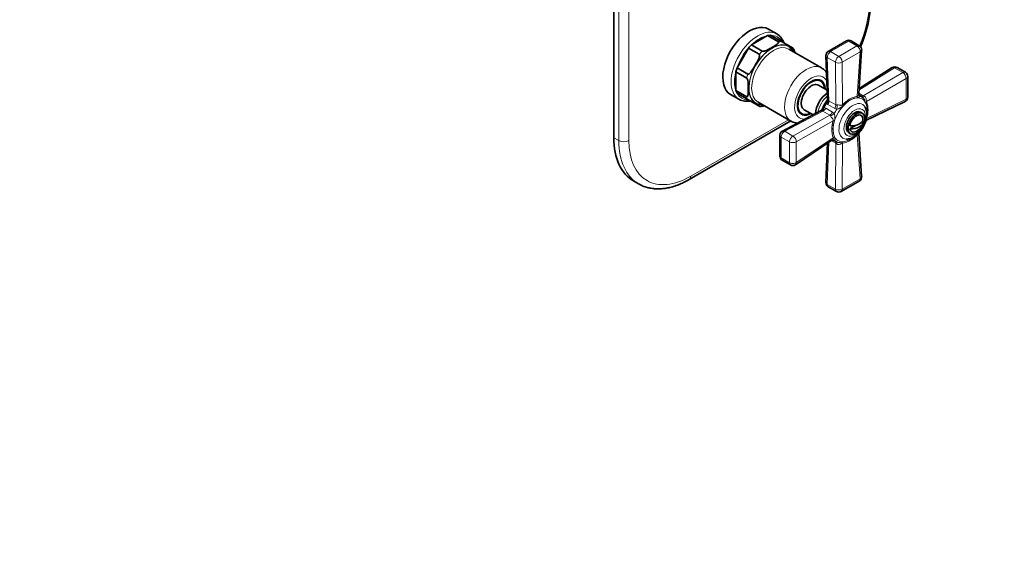
# Model space of a CAD drawing. Units: millimetres. Extents: x 0 to 763, y 0 to 1164.
# Drawn here: x 327 to 744, y 0 to 230 of the extents above; entities that cross this region are included whole.
import ezdxf
from ezdxf import colors
from ezdxf.entities.mleader import LeaderData, LeaderLine
from ezdxf.math import Vec2, Vec3

# ---------------------------------------------------------------- set-up
doc = ezdxf.new("R2010")
doc.units = ezdxf.units.MM
doc.layers.add('DV7_Défaut', color=7, linetype='Continuous')
doc.layers.add('Défaut', color=7, linetype='Continuous')

# ---------------------------------------------------------------- blocks, each defined once
blk = doc.blocks.new('_DOT')
at = {"color": 0}
blk.add_line((0, 0), (-1, 0), dxfattribs=at)
at = {"color": 0, "const_width": 0.333}
blk.add_lwpolyline([(-0.1665, 0, 1), (0.1665, 0, 1)], format="xyb", close=True, dxfattribs=at)
blk = doc.blocks.new('SE6')
at = {"layer": 'DV7_Défaut', "color": 7, "linetype": 'Continuous', "lineweight": 35}
for p, q in [((578.82, 335.48), (578.82, 180.35)), ((647.77, 224.33), (644.23, 226.38)), ((637.06, 219.69), (643.89, 223.64)), ((648.49, 220.98), (643.89, 223.64)), ((649.75, 221.11), (645.16, 223.76)), ((654.74, 218.23), (649.75, 221.11)), ((677.24, 221.36), (669.59, 216.94)), ((682.73, 219.35), (679.24, 221.36)), ((630.96, 209.98), (635.79, 218.35)), ((640.39, 215.7), (635.79, 218.35)), ((641.65, 217.04), (637.06, 219.69)), ((666.77, 209.9), (652.84, 217.94)), ((682.46, 198.89), (683.72, 217.48)), ((668.59, 215.13), (669.3, 196.83)), ((635.55, 207.33), (630.96, 209.98)), ((696.69, 210.06), (682.62, 201.23)), ((702.24, 208.08), (698.75, 210.1)), ((630.43, 200.33), (630.43, 208.22)), ((635.03, 205.57), (630.43, 208.22)), ((666.4, 204.34), (665.39, 204.92)), ((703.24, 197.52), (703.24, 206.35)), ((635.03, 197.67), (630.43, 200.33)), ((669.16, 200.44), (665.4, 202.61)), ((628.23, 198.66), (631.77, 196.62)), ((635.55, 196.51), (630.96, 199.17)), ((635.55, 196.51), (640.54, 193.64)), ((683.6, 197.87), (682.69, 198.4)), ((639.84, 195.42), (653.77, 187.38)), ((659.4, 192.22), (663.16, 190.05)), ((685.54, 187.6), (702.12, 195.72)), ((666.35, 191.73), (650.15, 183.19)), ((657.39, 191.07), (658.4, 190.49)), ((683.99, 190.72), (683.28, 191.13)), ((610.72, 162.65), (653.67, 187.44)), ((678.71, 184.17), (681.1, 185.56)), ((683.99, 187.23), (684.27, 187.38)), ((649.08, 181.42), (649.08, 172.58)), ((655.68, 168.91), (671.15, 179.3)), ((671.7, 179.34), (672.6, 178.82)), ((678.28, 182.47), (678.99, 182.06)), ((683.72, 163.86), (682.46, 182.28)), ((669.2, 177.99), (668.59, 161.39)), ((650.08, 170.85), (653.57, 168.84)), ((587.1, 162.04), (589.22, 160.81)), ((669.59, 159.59), (673.07, 157.58)), ((675.07, 157.58), (682.73, 161.99))]:
    blk.add_line(p, q, dxfattribs=at)
at = {"layer": 'DV7_Défaut', "color": 7, "linetype": 'Continuous', "lineweight": 18}
for p, q in [((580.94, 179.12), (580.94, 334.26)), ((585.18, 334.26), (585.18, 179.12)), ((678.24, 221.26), (670.59, 216.84)), ((681.73, 219.25), (678.24, 221.26)), ((670.59, 216.84), (674.07, 214.83)), ((674.07, 214.83), (681.73, 219.25)), ((669.18, 214.32), (669.88, 196.02)), ((672.66, 212.31), (669.18, 214.32)), ((683.14, 216.74), (675.49, 212.32)), ((681.87, 197.93), (683.14, 216.74)), ((672.8, 194.34), (672.66, 212.31)), ((675.49, 212.32), (675.62, 194.33)), ((697.69, 209.96), (682.57, 200.47)), ((701.17, 207.95), (697.69, 209.96)), ((684.4, 198.11), (701.17, 207.95)), ((702.6, 205.51), (685.81, 195.66)), ((702.6, 196.67), (702.6, 205.51)), ((669.62, 196.26), (669.88, 196.02)), ((669.88, 196.02), (672.8, 194.34)), ((682.48, 199.22), (684.4, 198.11)), ((685.81, 188.45), (702.6, 196.67)), ((667.86, 193.12), (668.49, 192.86)), ((668.49, 192.86), (671.4, 191.18)), ((669.38, 194.42), (668.85, 194.83)), ((672.3, 192.73), (669.38, 194.42)), ((673.16, 192.42), (672.3, 192.73)), ((611.34, 164.02), (652.79, 187.95)), ((667.35, 191.63), (651.14, 183.09)), ((654.63, 181.07), (670.26, 189.94)), ((667.35, 191.63), (667.01, 191.74)), ((670.26, 189.94), (667.35, 191.63)), ((671.4, 191.18), (672.1, 190.59)), ((671.68, 187.5), (656.03, 178.62)), ((578.82, 180.35), (580.94, 179.12)), ((649.67, 180.6), (649.67, 171.77)), ((653.15, 178.59), (649.67, 180.6)), ((651.14, 183.09), (654.63, 181.07)), ((656.03, 169.78), (671.68, 180.29)), ((672.1, 179.17), (671.84, 179.31)), ((683.14, 162.97), (681.87, 181.62)), ((653.15, 169.75), (653.15, 178.59)), ((656.03, 178.62), (656.03, 169.78)), ((669.83, 178.41), (669.18, 160.58)), ((672.8, 178.01), (670.88, 179.12)), ((672.66, 158.56), (672.8, 178.01)), ((675.62, 178.02), (675.49, 158.55)), ((649.67, 171.77), (653.15, 169.75)), ((675.49, 158.55), (683.14, 162.97)), ((669.18, 160.58), (672.66, 158.56))]:
    blk.add_line(p, q, dxfattribs=at)
at = {"layer": 'DV7_Défaut', "color": 7, "linetype": 'Continuous', "lineweight": 35}
for centre, radius, start, end in [((626.97, 242.36), 61, 337.3117, 356.9691), ((678.24, 219.63), 2, 60, 120), ((649.58, 214.86), 6.13, 15.1419, 33.1753), ((670.59, 215.21), 2, 120, 182.2042), ((681.73, 217.62), 2, 356.1201, 60), ((697.75, 208.36), 2, 60, 122.1105), ((701.24, 206.35), 2, 0, 60), ((682.63, 185.78), 17.01, 143.0314, 157.3127), ((668.1, 196.77), 1.2, 321.0443, 2.8262), ((683.21, 198.91), 0.752, 182.1967, 242.3672), ((701.24, 197.52), 2, 300, 0), ((640.85, 199.32), 5.68, 266.8882, 286.5259), ((665.72, 192.89), 1.32, 298.3412, 336.4471), ((680.12, 190.42), 5.79, 358.2348, 29.3591), ((701.24, 197.52), 2, 296.0878, 300), ((679.37, 187.62), 5, 300, 349.414), ((651.08, 181.42), 2, 117.7958, 180), ((671.51, 178.59), 0.792, 60.8631, 115.9447), ((679.37, 187.62), 5, 287.2943, 300), ((651.08, 172.58), 2, 180, 240), ((654.57, 170.57), 2, 240, 300), ((654.57, 170.57), 2, 300, 303.8799), ((681.73, 163.73), 2, 300, 3.9122), ((670.59, 161.32), 2, 177.8895, 240), ((674.07, 159.31), 2, 240, 300)]:
    blk.add_arc(centre, radius, start, end, dxfattribs=at)
at = {"layer": 'DV7_Défaut', "color": 7, "linetype": 'Continuous', "lineweight": 18}
for centre, radius, start, end in [((684.33, 186.46), 11.73, 102.1135, 137.8865), ((683.57, 187.35), 10.11, 100.3038, 139.6962), ((686.94, 202.96), 5.47, 242.3619, 247.961), ((673.15, 195.02), 0.768, 242.3595, 276.0174), ((672.11, 197.55), 5.24, 281.5787, 315.689), ((676.48, 191.77), 9.59, 352.246, 20.8211), ((675.76, 192.05), 10.67, 340.2657, 19.7343), ((669.85, 189.3), 0.766, 23.9325, 57.6906), ((667.16, 188.93), 5.21, 344.2251, 18.5073), ((682.47, 183.9), 11.38, 161.5338, 198.4662), ((681.35, 184.11), 9.79, 159.6347, 200.3653), ((673.56, 188.8), 10.98, 280.8394, 319.1606), ((674.16, 188.32), 9.89, 279.8453, 307.4046), ((669.87, 173.38), 5.48, 52.0404, 57.6367)]:
    blk.add_arc(centre, radius, start, end, dxfattribs=at)
for centre, major_axis, ratio, start_param, end_param in [((660.84, 222.81), (-18.5, -32.04), 0.57735, 1.78706, 2.356194), ((639.77, 210.48), (8, 13.86), 0.57735, 0, 3.132728), ((640.48, 210.07), (7.5, 12.99), 0.57735, 0.45733, 1.113466), ((640.48, 210.07), (-7.5, -12.99), 0.57735, 2.813525, 3.469661), ((645.07, 207.42), (7.5, 12.99), 0.57735, 0.328068, 0.45733), ((678.24, 219.63), (1, -1.73), 0.57735, 2.356194, 3.141593), ((678.24, 219.63), (-1, -1.73), 0.57735, 3.141593, 3.926991), ((640.48, 210.07), (-7.5, -12.99), 0.57735, 4.384321, 5.040457), ((645.78, 207.01), (-7, -12.12), 0.57735, 2.761341, 6.283185), ((645.78, 207.01), (6.9, 11.95), 0.57735, 0, 3.483762), ((646.34, 206.68), (-6.5, -11.26), 0.57735, 3.141593, 6.283185), ((645.07, 207.42), (7.5, 12.99), 0.57735, 1.113466, 1.242728), ((645.78, 207.01), (6.9, 11.95), 0.57735, 5.941016, 6.283185), ((670.59, 215.21), (-1, -1.73), 0.57735, 3.926991, 5.541238), ((670.59, 215.21), (1, -1.73), 0.57735, 2.356194, 3.141593), ((681.73, 217.62), (-1, -1.73), 0.57735, 3.141593, 3.926991), ((681.73, 217.62), (-1, 1.73), 0.57735, 3.891846, 5.497787), ((681.73, 217.62), (-2, 0.14), 0.571654, 2.395871, 3.141593), ((670.59, 215.21), (2, 0.08), 0.601884, 3.141593, 3.904301), ((674.07, 213.2), (-1, -1.73), 0.57735, 3.926991, 5.541238), ((674.07, 213.2), (-1, 1.73), 0.57735, 3.891846, 5.497787), ((660.27, 198.64), (6.5, 11.26), 0.57735, 0, 3.148573), ((660.27, 198.64), (6.5, 11.26), 0.57735, 6.279971, 6.283185), ((674.07, 213.2), (2, 0.01), 0.62178, 3.923254, 5.492524), ((697.75, 208.36), (1.06, -1.69), 0.551727, 2.335393, 3.141593), ((697.75, 208.36), (-1, -1.73), 0.57735, 3.141593, 3.970442), ((640.48, 210.07), (-7.5, -12.99), 0.57735, 5.169719, 5.825855), ((645.07, 207.42), (-7.5, -12.99), 0.57735, -1.242728, -1.113466), ((662.4, 197.41), (-5, -8.66), 0.57735, 2.715108, 6.283185), ((701.24, 206.35), (-1, -1.73), 0.57735, 3.141593, 3.970442), ((701.24, 206.35), (1.01, -1.73), 0.531119, 0.782317, 2.351587), ((701.24, 206.35), (-2, 0), 0.57735, 2.32105, 3.141593), ((640.48, 210.07), (7.5, 12.99), 0.57735, 2.813525, 3.469661), ((645.07, 207.42), (-7.5, -12.99), 0.57735, -0.45733, -0.328068), ((670.4, 192.79), (3.75, 6.5), 0.57735, 1.003951, 2.137642), ((667.94, 195.56), (1.49, 1.33), 0.576904, 4.80665, 5.741867), ((668.47, 195.13), (1, 1.73), 0.57735, 4.630646, 5.541238), ((678.82, 187.93), (5.1, 8.83), 0.57735, 0, 4.10195), ((683.28, 197.06), (-0.26, 1.98), 0.756674, 1.018849, 1.350866), ((684.34, 199.7), (1, 1.73), 0.57735, 3.350317, 3.970442), ((678.82, 187.93), (5.1, 8.83), 0.57735, 5.319873, 6.283185), ((685.2, 199.19), (1.06, 1.7), 0.275765, 3.059802, 4.022372), ((701.24, 197.52), (-0.88, 1.8), 0.581245, 3.141593, 3.965793), ((701.24, 197.52), (-2, 0), 0.57735, 2.32105, 3.141593), ((645.78, 207.01), (-7, -12.12), 0.57735, 0, 0.380251), ((666.77, 193.54), (-0.41, -1.96), 0.576904, 0.541318, 1.476535), ((667.41, 193.29), (1, 1.73), 0.57735, 3.88354, 4.794132), ((673.83, 190.81), (5.5, 9.53), 0.57735, 1.480715, 1.660877), ((678.1, 188.34), (5.5, 9.53), 0.57735, 1.474467, 1.667126), ((671.38, 193.45), (1, 1.73), 0.57735, 4.630646, 5.541238), ((672.26, 193.16), (0.26, 1.98), 0.518802, 4.39694, 5.35951), ((679.95, 187.28), (-4.13, -7.15), 0.57735, 2.822962, 6.283185), ((677.04, 193.46), (-1.42, 1.41), 0.316946, 0.62731, 0.959327), ((687.17, 194.81), (-1.83, -0.8), 0.741739, 5.184637, 5.516653), ((662.4, 197.41), (-5, -8.66), 0.57735, 0, 0.426484), ((670.32, 191.61), (1, 1.73), 0.57735, 3.88354, 4.794132), ((671.01, 191), (1.59, 1.21), 0.518802, 4.065268, 5.027838), ((673.14, 186.71), (-1.93, 0.53), 0.316946, -0.959327, -0.62731), ((651.08, 181.42), (2, 0), 0.57735, 3.141593, 3.926991), ((651.08, 181.42), (-1, -1.73), 0.57735, 3.88354, 5.497787), ((651.08, 181.42), (0.93, -1.77), 0.601884, 2.378885, 3.141593), ((654.57, 179.41), (-1, -1.73), 0.57735, 3.88354, 5.497787), ((654.57, 179.41), (-0.99, 1.74), 0.62178, 3.932254, 5.501524), ((673.14, 179.51), (-1.85, -0.77), 0.756674, 4.932319, 5.264336), ((671.01, 177.5), (-0.9, -1.78), 0.813833, 3.006035, 3.149463), ((679.95, 187.28), (-4.13, -7.15), 0.57735, 0, 0.330931), ((609.22, 195.45), (20, 34.64), 0.57735, 2.356194, 3.144508), ((583.06, 180.35), (3, 0), 0.57735, 3.926991, 5.497787), ((611.34, 194.23), (18.5, 32.04), 0.57735, 2.356194, 3.926991), ((654.57, 179.41), (-2, 0), 0.57735, 0.785398, 2.391339), ((671.38, 177.26), (-1, -1.73), 0.57735, 2.312744, 2.932868), ((672.26, 176.78), (-0.94, -1.76), 0.275765, 2.260813, 3.13896), ((677.04, 177.26), (-0.22, 1.99), 0.741739, 0.766532, 1.098549), ((651.08, 172.58), (2, 0), 0.57735, 3.141593, 3.926991), ((651.08, 172.58), (1, 1.73), 0.57735, 2.356194, 3.141593), ((654.57, 170.57), (-2, 0), 0.57735, 0.785398, 2.391339), ((654.57, 170.57), (1, 1.73), 0.57735, 2.356194, 3.141593), ((654.57, 170.57), (-1.11, 1.66), 0.571654, 3.141593, 3.887314), ((609.22, 165.24), (-1.5, 2.6), 0.57735, 3.141781, 3.926991), ((681.73, 163.73), (-1, 1.73), 0.57735, 3.141593, 3.962136), ((681.73, 163.73), (-2, -0.14), 0.581245, 2.317393, 3.141593), ((670.59, 161.32), (2, -0.07), 0.551727, 3.141593, 3.947792), ((670.59, 161.32), (1, 1.73), 0.57735, 2.312744, 3.141593), ((674.07, 159.31), (1, 1.73), 0.57735, 2.312744, 3.141593), ((674.07, 159.31), (-2, 0.01), 0.531119, 0.790006, 2.359276), ((674.07, 159.31), (-1, 1.73), 0.57735, 3.141593, 3.962136)]:
    blk.add_ellipse(centre, major_axis=major_axis, ratio=ratio, start_param=start_param, end_param=end_param, dxfattribs=at)
at = {"layer": 'DV7_Défaut', "color": 7, "linetype": 'Continuous', "lineweight": 35}
for centre, major_axis, ratio, start_param, end_param in [((636.23, 212.52), (8, 13.86), 0.57735, 0, 3.141593), ((640.48, 210.07), (7.5, 12.99), 0.57735, 0.328068, 0.45733), ((639.77, 210.48), (8, 13.86), 0.57735, 6.265024, 6.283185), ((640.48, 210.07), (7.5, 12.99), 0.57735, 1.113466, 1.242728), ((640.48, 210.07), (-7.5, -12.99), 0.57735, -1.242728, -1.113466), ((662.4, 197.41), (4.13, 7.14), 0.57735, 0, 3.898049), ((662.4, 197.41), (4, 6.93), 0.57735, 0, 3.864327), ((661.33, 198.03), (4.07, 7.06), 0.57735, 6.091031, 6.200378), ((662.4, 197.41), (4, 6.93), 0.57735, 5.560451, 6.283185), ((662.4, 197.41), (4.13, 7.14), 0.57735, 5.526729, 6.283185), ((640.48, 210.07), (-7.5, -12.99), 0.57735, -0.45733, -0.328068), ((662.4, 197.41), (3, 5.2), 0.57735, 0, 3.141593), ((639.77, 210.48), (8, 13.86), 0.57735, 3.132728, 3.141593), ((669.47, 193.33), (3.75, 6.5), 0.57735, 0.827984, 2.313608), ((683.95, 199.91), (1.09, 1.67), 0.813833, 3.143265, 3.27715), ((678.1, 188.34), (-5.5, -9.53), 0.57735, 3.045263, 3.237922), ((680.78, 186.8), (2.5, 4.33), 0.57735, 0, 3.141593), ((661.33, 198.03), (4.07, 7.06), 0.57735, 3.2244, 3.333747), ((681.49, 186.39), (-2, -3.46), 0.57735, 2.544811, 5.309171), ((679.37, 188.23), (-4.94, 0), 0.57735, 1.43751, 3.274879), ((679.37, 187), (-4.94, 0), 0.57735, 1.43751, 3.274879), ((681.49, 186.39), (2, 3.46), 0.57735, 2.544811, 3.700583), ((607.1, 196.68), (20, 34.64), 0.57735, 2.356194, 3.141593), ((678.1, 188.34), (5.5, 9.53), 0.57735, 3.045263, 3.237922)]:
    blk.add_ellipse(centre, major_axis=major_axis, ratio=ratio, start_param=start_param, end_param=end_param, dxfattribs=at)
at = {"layer": 'DV7_Défaut', "color": 7, "linetype": 'Continuous', "lineweight": 18}
blk.add_ellipse((680.78, 186.8), major_axis=(3.22, 5.57), ratio=0.57735, dxfattribs=at)
at = {"layer": 'DV7_Défaut', "color": 7, "linetype": 'Continuous', "lineweight": 35}
blk.add_ellipse((681.49, 186.39), major_axis=(2.5, 4.33), ratio=0.57735, dxfattribs=at)
for points, knots in [([(648.49, 220.98), (648.57, 220.94), (648.6, 220.87), (648.6, 220.75), (648.58, 220.69), (648.49, 220.51), (648.39, 220.39), (648.06, 220.07), (647.8, 219.88), (646.97, 219.31), (646.36, 218.96), (645.15, 218.26), (644.54, 217.91), (643.56, 217.43), (643.22, 217.28), (642.66, 217.09), (642.47, 217.04), (642.06, 216.97), (641.81, 216.95), (641.65, 217.04)], [0, 0, 0, 0, 0.03125, 0.03125, 0.0625, 0.0625, 0.125, 0.125, 0.25, 0.25, 0.5, 0.5, 0.75, 0.75, 0.875, 0.875, 0.9375, 0.9375, 1, 1, 1, 1]), ([(650.75, 220.56), (650.65, 220.83), (650.38, 221.5), (649.83, 222.47), (649.06, 223.37), (648.39, 223.97), (648, 224.18), (647.92, 224.22)], [0, 0, 0, 0, 0.172121, 0.433899, 0.691635, 0.944812, 1, 1, 1, 1]), ([(640.39, 215.7), (640.54, 215.61), (640.55, 215.37), (640.51, 214.95), (640.45, 214.75), (640.26, 214.14), (640.08, 213.75), (639.52, 212.6), (639.09, 211.85), (638.23, 210.37), (637.8, 209.63), (637.08, 208.56), (636.83, 208.21), (636.4, 207.74), (636.25, 207.59), (635.92, 207.35), (635.71, 207.24), (635.55, 207.33)], [0, 0, 0, 0, 0.0625, 0.0625, 0.125, 0.125, 0.25, 0.25, 0.5, 0.5, 0.75, 0.75, 0.875, 0.875, 0.9375, 0.9375, 1, 1, 1, 1]), ([(668.87, 207.95), (668.68, 208.23), (668.21, 208.81), (667.49, 209.47), (666.99, 209.75), (666.79, 209.86)], [0, 0, 0, 0, 0.358471, 0.784261, 1, 1, 1, 1]), ([(635.03, 205.57), (635.18, 205.48), (635.3, 205.24), (635.44, 204.85), (635.49, 204.65), (635.61, 204.08), (635.64, 203.71), (635.72, 202.62), (635.72, 201.92), (635.72, 200.52), (635.72, 199.82), (635.64, 198.81), (635.6, 198.49), (635.49, 198.05), (635.44, 197.91), (635.29, 197.68), (635.18, 197.58), (635.03, 197.67)], [0, 0, 0, 0, 0.0625, 0.0625, 0.125, 0.125, 0.25, 0.25, 0.5, 0.5, 0.75, 0.75, 0.875, 0.875, 0.9375, 0.9375, 1, 1, 1, 1]), ([(631.7, 196.68), (631.98, 196.52), (632.52, 196.21), (633.57, 195.9), (634.73, 195.76), (635.73, 195.8), (636.34, 195.89), (636.53, 195.93)], [0, 0, 0, 0, 0.184409, 0.418519, 0.653608, 0.891721, 1, 1, 1, 1]), ([(666.93, 192.35), (666.97, 192.45), (667.02, 192.55), (667.17, 192.77), (667.27, 192.88), (667.47, 193), (667.54, 193.04), (667.69, 193.09), (667.77, 193.11), (667.86, 193.12)], [0, 0, 0, 0, 0.268599, 0.268599, 0.6343, 0.6343, 0.81715, 0.81715, 1, 1, 1, 1]), ([(677.36, 179.75), (677.67, 179.77), (678.24, 179.79), (679.21, 180.06), (680.21, 180.51), (681.21, 181.15), (682.16, 181.96), (683.05, 182.91), (683.85, 183.98), (684.55, 185.13), (685.12, 186.34), (685.55, 187.59), (685.82, 188.81), (685.91, 189.72), (685.91, 190.16), (685.91, 190.24)], [0, 0, 0, 0, 0.065686, 0.142875, 0.22376, 0.307544, 0.392613, 0.477555, 0.562143, 0.64654, 0.731063, 0.815989, 0.901693, 0.983355, 1, 1, 1, 1]), ([(653.84, 187.35), (654.18, 187.18), (654.79, 186.87), (655.73, 186.63), (656.32, 186.55), (656.53, 186.53)], [0, 0, 0, 0, 0.366724, 0.773594, 1, 1, 1, 1]), ([(589.3, 160.8), (589.67, 160.58), (590.46, 160.13), (591.98, 159.53), (593.74, 159.04), (595.58, 158.75), (597.49, 158.65), (599.47, 158.74), (601.5, 159.04), (603.57, 159.53), (605.69, 160.22), (607.8, 161.1), (609.53, 161.97), (610.43, 162.48), (610.72, 162.65)], [0, 0, 0, 0, 0.056039, 0.143896, 0.231895, 0.320439, 0.409837, 0.500268, 0.591764, 0.684228, 0.77747, 0.871267, 0.965406, 1, 1, 1, 1])]:
    blk.add_open_spline(points, degree=3, knots=knots, dxfattribs=at)
at = {"layer": 'DV7_Défaut', "color": 7, "linetype": 'Continuous', "lineweight": 18}
for points, knots in [([(668.85, 194.83), (668.81, 194.91), (668.79, 194.99), (668.76, 195.15), (668.75, 195.23), (668.76, 195.46), (668.8, 195.6), (668.92, 195.83), (668.97, 195.92), (669.04, 196.01)], [0, 0, 0, 0, 0.185155, 0.185155, 0.37031, 0.37031, 0.74062, 0.74062, 1, 1, 1, 1]), ([(669.3, 196.83), (669.3, 196.79), (669.32, 196.72), (669.42, 196.53), (669.51, 196.41), (669.62, 196.26)], [0, 0, 0, 0, 0.455161, 0.455161, 1, 1, 1, 1]), ([(683.05, 198.13), (683.07, 198.11), (683.08, 198.07), (683.07, 198), (683.05, 197.95), (682.96, 197.82), (682.85, 197.72), (682.59, 197.55), (682.44, 197.47), (682.11, 197.35), (681.93, 197.32), (681.76, 197.3)], [0, 0, 0, 0, 0.125, 0.125, 0.25, 0.25, 0.5, 0.5, 0.75, 0.75, 1, 1, 1, 1]), ([(681.87, 197.93), (681.99, 197.9), (682.14, 198.03), (682.34, 198.36), (682.4, 198.55), (682.45, 198.78), (682.46, 198.84), (682.46, 198.89)], [0, 0, 0, 0, 0.428707, 0.428707, 0.857413, 0.857413, 1, 1, 1, 1]), ([(685.44, 195.18), (685.36, 195.34), (685.29, 195.51), (685.16, 195.9), (685.09, 196.11), (684.91, 196.53), (684.8, 196.75), (684.51, 197.17), (684.33, 197.37), (684.11, 197.52)], [0, 0, 0, 0, 0.25, 0.25, 0.5, 0.5, 0.75, 0.75, 1, 1, 1, 1]), ([(684.89, 197.88), (684.99, 197.84), (685.09, 197.79), (685.26, 197.65), (685.34, 197.57), (685.53, 197.3), (685.61, 197.08), (685.67, 196.75), (685.69, 196.64), (685.7, 196.42), (685.7, 196.31), (685.7, 196.09), (685.7, 195.98), (685.72, 195.83), (685.73, 195.79), (685.76, 195.71), (685.78, 195.68), (685.81, 195.66)], [0, 0, 0, 0, 0.125, 0.125, 0.25, 0.25, 0.5, 0.5, 0.625, 0.625, 0.75, 0.75, 0.875, 0.875, 0.9375, 0.9375, 1, 1, 1, 1]), ([(673.23, 194.25), (673.32, 194.26), (673.42, 194.26), (673.62, 194.25), (673.73, 194.25), (674.06, 194.21), (674.29, 194.17), (674.61, 194.12), (674.71, 194.1), (674.91, 194.08), (675.01, 194.07), (675.2, 194.07), (675.29, 194.09), (675.43, 194.14), (675.47, 194.17), (675.55, 194.24), (675.59, 194.28), (675.62, 194.33)], [0, 0, 0, 0, 0.125, 0.125, 0.25, 0.25, 0.5, 0.5, 0.625, 0.625, 0.75, 0.75, 0.875, 0.875, 0.9375, 0.9375, 1, 1, 1, 1]), ([(667.01, 191.74), (666.91, 191.75), (666.83, 191.76), (666.68, 191.77), (666.61, 191.77), (666.5, 191.77), (666.45, 191.76), (666.39, 191.75), (666.37, 191.74), (666.35, 191.73)], [0, 0, 0, 0, 0.272258, 0.272258, 0.544516, 0.544516, 0.816773, 0.816773, 1, 1, 1, 1]), ([(671.68, 187.5), (671.77, 187.71), (671.73, 187.92), (671.55, 188.25), (671.42, 188.4), (671.02, 188.9), (670.7, 189.29), (670.55, 189.61)], [0, 0, 0, 0, 0.25, 0.25, 0.5, 0.5, 1, 1, 1, 1]), ([(685.81, 188.45), (685.71, 188.25), (685.7, 188.07), (685.7, 187.84), (685.7, 187.76), (685.63, 187.66), (685.59, 187.63), (685.53, 187.61)], [0, 0, 0, 0, 0.38699, 0.38699, 0.77398, 0.77398, 1, 1, 1, 1]), ([(671.15, 179.3), (671.2, 179.33), (671.24, 179.36), (671.35, 179.46), (671.42, 179.53), (671.54, 179.68), (671.6, 179.76), (671.69, 179.92), (671.73, 180.01), (671.74, 180.14), (671.74, 180.18), (671.72, 180.24), (671.7, 180.27), (671.68, 180.29)], [0, 0, 0, 0, 0.142478, 0.142478, 0.356858, 0.356858, 0.571239, 0.571239, 0.785619, 0.785619, 0.89281, 0.89281, 1, 1, 1, 1]), ([(672.17, 180.7), (672.25, 180.54), (672.3, 180.37), (672.37, 180.03), (672.38, 179.86), (672.36, 179.55), (672.33, 179.4), (672.23, 179.21), (672.17, 179.15), (672.1, 179.17)], [0, 0, 0, 0, 0.25, 0.25, 0.5, 0.5, 0.75, 0.75, 1, 1, 1, 1]), ([(682.46, 182.28), (682.47, 182.22), (682.46, 182.17), (682.42, 182.1), (682.4, 182.07), (682.33, 182.01), (682.29, 181.99), (682.19, 181.93), (682.13, 181.9), (682.03, 181.82), (682, 181.79), (681.93, 181.71), (681.9, 181.67), (681.87, 181.62)], [0, 0, 0, 0, 0.229783, 0.229783, 0.422337, 0.422337, 0.614892, 0.614892, 0.807446, 0.807446, 0.903723, 0.903723, 1, 1, 1, 1]), ([(675.62, 178.02), (675.49, 178.06), (675.29, 177.95), (674.91, 177.73), (674.71, 177.62), (674.08, 177.4), (673.59, 177.43), (673.23, 177.7)], [0, 0, 0, 0, 0.25, 0.25, 0.5, 0.5, 1, 1, 1, 1]), ([(673.37, 178.47), (673.42, 178.45), (673.48, 178.44), (673.66, 178.39), (673.79, 178.37), (674.17, 178.34), (674.41, 178.36), (674.87, 178.42), (675.09, 178.46), (675.49, 178.53), (675.68, 178.56), (675.85, 178.58)], [0, 0, 0, 0, 0.059119, 0.059119, 0.193531, 0.193531, 0.462354, 0.462354, 0.731177, 0.731177, 1, 1, 1, 1])]:
    blk.add_open_spline(points, degree=3, knots=knots, dxfattribs=at)
at = {"layer": 'DV7_Défaut', "color": 7, "linetype": 'Continuous', "lineweight": 35}
blk.add_open_spline([(673.16, 178.56), (673.23, 178.52), (673.3, 178.5), (673.37, 178.47)], degree=3, dxfattribs=at)

msp = doc.modelspace()

# ---------------------------------------------------------------- block references
at = {"layer": 'Défaut'}
msp.add_blockref('SE6', (0, 0), dxfattribs=at)

# ---------------------------------------------------------------- leaders
at = {"layer": 'Défaut', "color": 7, "linetype": 'Continuous', "lineweight": 18}
ml = msp.add_multileader_mtext('Standard', dxfattribs=at)
ml.set_content('{\\pxsm0.9;\\fSolid Edge ISO|b1||i0||c0|p34;\\W1.;27/01/2022\\P}', color=256)
ml.set_leader_properties()
ml.set_arrow_properties(name='DOT')
ml.build(insert=Vec2(0, 0))
ml.multileader.update_dxf_attribs({"leader_type": 0, "dogleg_length": 0, "arrow_head_size": 12})
ctx = ml.context
ctx.base_point, ctx.char_height, ctx.arrow_head_size, ctx.landing_gap_size = Vec3(656.6, 1156.97), 12, 12, 4.2
notes = []
notes.append((ctx, [(0, (0, 0, 0), (0, 0), (1, 0), 1, [])]))
ctx.mtext.insert = Vec3(658.6, 1163.09)
for ctx, leaders in notes:
    for number, flags, end, landing, length, lines in leaders:
        leader = LeaderData()
        leader.index, (leader.has_last_leader_line, leader.has_dogleg_vector, leader.attachment_direction) = number, flags
        leader.last_leader_point, leader.dogleg_vector, leader.dogleg_length = Vec3(end), Vec3(landing), length
        for number, points, colour, breaks in lines:
            line = LeaderLine()
            line.index, line.vertices, line.color, line.breaks = number, Vec3.list(points), colors.encode_raw_color(colour), breaks
            leader.lines.append(line)
        ctx.leaders.append(leader)

doc.saveas('drawing.dxf')
